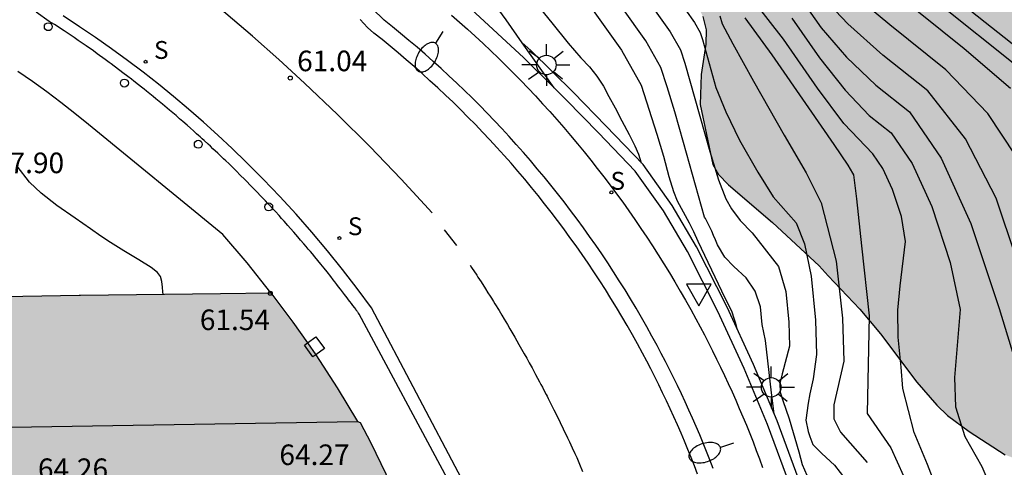
# Model space of a CAD drawing. Units: millimetres. Extents: x 585893 to 586244, y 4796040 to 4796291.
# Drawn here: x 586173 to 586209, y 4796154 to 4796170 of the extents above; entities that cross this region are included whole.
import ezdxf

# ---------------------------------------------------------------- set-up
doc = ezdxf.new("R2010")
doc.units = ezdxf.units.MM
for name, color, linetype in [('020104', 34, 'Continuous'), ('020204', 9, 'Continuous'), ('020308', 9, 'Continuous'), ('060106', 9, 'BARANDILLA'), ('060108', 9, 'Continuous'), ('060113', 4, 'Continuous'), ('060124', 9, 'Continuous'), ('060130', 9, 'Continuous'), ('070105', 6, 'Continuous'), ('070117', 9, 'Continuous'), ('100106', 63, 'Continuous'), ('210204', 9, 'Continuous'), ('210304', 9, 'Continuous'), ('250202', 9, 'Continuous'), ('250206', 9, 'Continuous'), ('260101', 9, 'Continuous'), ('260202', 9, 'Continuous'), ('260205', 9, 'Continuous'), ('990501', 21, 'Continuous'), ('990504', 63, 'Continuous')]:
    doc.layers.add(name, color=color, linetype=linetype)
doc.layers.add('020105', color=24, linetype='Continuous', lineweight=30)
doc.layers.add('080111', color=7, linetype='Continuous', lineweight=30)
doc.styles.add('ARIAL', font='ARIAL.TTF', dxfattribs={"height": 1})
doc.styles.add('ROMANS', font='romans__.ttf', dxfattribs={"height": 1})
doc.linetypes.add('BARANDILLA', pattern='A,1,[201,DONOSTI.shx,S=0.1,R=0,X=0,Y=0],1', length=2)

# ---------------------------------------------------------------- blocks, each defined once
blk = doc.blocks.new('HUEPIV')
blk.add_circle((0, 0), 0.145)
blk = doc.blocks.new('SETRA')
at = {"linetype": 'Continuous'}
blk.add_lwpolyline([(0.451, 0.26), (-0.45, 0.26), (-0.001, -0.52)], close=True, dxfattribs=at)
blk = doc.blocks.new('COTAPU')
blk.add_circle((0, 0), 0.075)
blk = doc.blocks.new('FAREDI')
blk.add_line((0, 0), (0.5, 0))
blk.add_lwpolyline([(0.5, 0, 0.159986), (0.538, -0.117, 0.106322), (0.675, -0.238, 0.071006), (0.858, -0.309, 0.057309), (1.099, -0.337, 0.057309), (1.339, -0.309, 0.071006), (1.522, -0.238, 0.106322), (1.659, -0.117, 0.159986), (1.697, 0, 0.159986), (1.659, 0.117, 0.106322), (1.522, 0.238, 0.071006), (1.339, 0.309, 0.057309), (1.099, 0.337, 0.057309), (0.858, 0.309, 0.071006), (0.675, 0.238, 0.106322), (0.538, 0.117, 0.159986)], format="xyb", close=True)
blk = doc.blocks.new('FAROLA')
for p, q in [((0, 0.355), (0, 0.755)), ((-0.63, 0.51), (-0.255, 0.245)), ((0.605, 0.49), (0.276, 0.223)), ((-0.355, 0), (-0.895, 0)), ((0.355, 0), (0.855, 0)), ((-0.65, -0.52), (-0.255, -0.24)), ((0, -0.355), (0, -0.755)), ((0.585, -0.52), (0.256, -0.246))]:
    blk.add_line(p, q)
blk.add_circle((0, 0), 0.355)
blk = doc.blocks.new('SANEA')
blk.add_circle((0, 0), 0.055)

msp = doc.modelspace()

# ---------------------------------------------------------------- hatches: boundary and pattern name
at = {"layer": '990501'}
msp.add_hatch(color=256, dxfattribs=at).paths.add_polyline_path([(586189.326, 4796133.59), (586189.607, 4796136.389), (586189.616, 4796137.326), (586189.603, 4796138.264), (586189.567, 4796139.201), (586189.51, 4796140.136), (586189.431, 4796141.071), (586189.331, 4796142.003), (586189.084, 4796143.76), (586188.781, 4796145.407), (586188.602, 4796146.225), (586188.19, 4796147.848), (586187.958, 4796148.652), (586187.707, 4796149.451), (586187.155, 4796151.029), (586186.852, 4796151.809), (586186.196, 4796153.346), (586185.473, 4796154.854), (586185.087, 4796155.595), (586184.984, 4796155.623), (586184.242, 4796156.859), (586183.458, 4796158.063), (586182.636, 4796159.24), (586181.829, 4796160.319), (586174.849, 4796160.225), (586164.605, 4796160.05), (586151.714, 4796159.895), (586151.813, 4796155.129), (586151.846, 4796153.114), (586151.861, 4796151.088), (586152.245, 4796122.437), (586164.168, 4796122.558), (586169.958, 4796122.62), (586175.828, 4796122.706), (586186.232, 4796122.922), (586186.766, 4796124.166), (586187.096, 4796125.001), (586187.406, 4796125.844), (586187.698, 4796126.693), (586188.217, 4796128.388), (586188.661, 4796130.103), (586188.854, 4796130.968), (586189.028, 4796131.837)])
at = {"layer": '990504'}
msp.add_hatch(color=256, dxfattribs=at).paths.add_polyline_path([(586161.168, 4796188.949), (586161.831, 4796188.144), (586162.225, 4796187.741), (586162.618, 4796187.399), (586163.074, 4796187.118), (586164.174, 4796186.92), (586169.219, 4796186.213), (586171.449, 4796185.726), (586171.997, 4796185.504), (586173.061, 4796184.878), (586174.305, 4796183.913), (586175.724, 4796182.395), (586176.807, 4796180.88), (586177.2, 4796180.416), (586178.431, 4796178.471), (586178.763, 4796178.068), (586179.217, 4796177.664), (586180.676, 4796176.788), (586181.773, 4796176.315), (586182.229, 4796176.064), (586183.201, 4796175.439), (586186.565, 4796172.64), (586187.415, 4796171.986), (586188.262, 4796171.179), (586188.779, 4796170.897), (586189.849, 4796170.7), (586190.43, 4796170.662), (586191.043, 4796170.716), (586193.259, 4796171.514), (586194.333, 4796171.685), (586195.466, 4796171.67), (586195.986, 4796171.601), (586196.474, 4796171.442), (586196.869, 4796171.192), (586197.324, 4796170.85), (586197.563, 4796170.387), (586197.679, 4796169.897), (586197.673, 4796169.376), (586197.506, 4796168.275), (586197.46, 4796167.173), (586197.923, 4796164.993), (586198.132, 4796164.623), (586198.495, 4796164.251), (586200.101, 4796162.883), (586201.796, 4796161.299), (586202.128, 4796160.928), (586203.277, 4796159.719), (586204.031, 4796158.821), (586205.357, 4796157.058), (586206.081, 4796156.222), (586206.475, 4796155.85), (586207.263, 4796155.258), (586208.57, 4796154.414), (586210.582, 4796153.654), (586212.478, 4796153.477), (586212.936, 4796153.379), (586213.79, 4796153.031), (586214.641, 4796152.531), (586214.913, 4796152.221), (586215.364, 4796151.572), (586215.727, 4796151.2), (586216.545, 4796150.546), (586217.062, 4796150.233), (586217.519, 4796150.013), (586218.404, 4796149.788), (586219.473, 4796149.59), (586219.963, 4796149.615), (586220.455, 4796149.762), (586221.752, 4796150.634), (586222.25, 4796151.27), (586223.565, 4796153.489), (586223.876, 4796153.883), (586224.589, 4796154.578), (586225.796, 4796155.574), (586226.509, 4796156.269), (586227.163, 4796157.119), (586227.291, 4796157.546), (586227.298, 4796158.097), (586227.097, 4796159.141), (586226.827, 4796159.573), (586226.372, 4796159.885), (586225.946, 4796160.105), (586225.49, 4796160.325), (586223.904, 4796160.835), (586223.417, 4796161.086), (586222.992, 4796161.398), (586222.629, 4796161.739), (586221.905, 4796162.667), (586221.637, 4796163.222), (586221.399, 4796163.776), (586221.252, 4796164.268), (586221.167, 4796164.851), (586221.272, 4796165.861), (586221.432, 4796166.379), (586221.712, 4796166.743), (586222.053, 4796167.045), (586222.485, 4796167.346), (586223.009, 4796167.615), (586223.869, 4796167.819), (586224.422, 4796167.904), (586224.943, 4796167.928), (586226.014, 4796167.853), (586226.533, 4796167.754), (586226.991, 4796167.595), (586227.965, 4796167.154), (586228.513, 4796166.872), (586229.789, 4796166.029), (586230.733, 4796165.619), (586231.159, 4796165.521), (586232.26, 4796165.385), (586232.781, 4796165.378), (586233.303, 4796165.464), (586234.871, 4796165.964), (586235.395, 4796166.203), (586235.858, 4796166.503), (586236.725, 4796167.258), (586238.461, 4796168.951), (586239.761, 4796170.007), (586240.286, 4796170.337), (586240.902, 4796170.574), (586242.469, 4796170.983), (586243.115, 4796171.188), (586244.086, 4796171.73), (586244.086, 4796177.668), (586243.482, 4796178.443), (586243.119, 4796178.815), (586241.787, 4796179.934), (586240.783, 4796180.529), (586240.204, 4796180.689), (586239.625, 4796180.942), (586238.464, 4796181.171), (586237.913, 4796181.178), (586237.391, 4796181.092), (586236.928, 4796180.853), (586236.526, 4796180.521), (586236.123, 4796180.098), (586235.002, 4796178.672), (586234.69, 4796178.186), (586234.378, 4796177.792), (586232.816, 4796175.332), (586232.444, 4796174.969), (586231.95, 4796174.669), (586230.847, 4796174.622), (586230.327, 4796174.69), (586229.381, 4796174.946), (586225.935, 4796176.123), (586225.415, 4796176.222), (586224.833, 4796176.229), (586224.312, 4796176.174), (586223.82, 4796176.028), (586223.358, 4796175.819), (586222.461, 4796175.095), (586220.435, 4796172.364), (586220.032, 4796171.971), (586219.508, 4796171.702), (586219.017, 4796171.586), (586218.465, 4796171.593), (586218.041, 4796171.935), (586217.679, 4796172.369), (586217.233, 4796173.446), (586217.118, 4796174.03), (586217.224, 4796175.161), (586217.804, 4796177.421), (586217.904, 4796178.032), (586217.941, 4796178.552), (586217.917, 4796179.073), (586217.74, 4796179.596), (586216.9, 4796180.985), (586215.875, 4796182.284), (586215.604, 4796182.686), (586215.242, 4796183.088), (586214.942, 4796183.613), (586214.435, 4796184.661), (586214.288, 4796185.153), (586213.841, 4796186.138), (586213.24, 4796187.095), (586212.815, 4796187.376), (586212.266, 4796187.475), (586211.745, 4796187.482), (586210.82, 4796186.973), (586209.954, 4796186.279), (586209.148, 4796185.524), (586208.22, 4796184.801), (586207.757, 4796184.5), (586206.803, 4796184.145), (586205.698, 4796183.944), (586203.982, 4796183.935), (586203.371, 4796184.035), (586202.76, 4796184.196), (586201.144, 4796184.706), (586198.679, 4796185.993), (586196.824, 4796187.027), (586194.935, 4796187.786), (586194.448, 4796188.037), (586194.084, 4796188.379), (586193.845, 4796188.811), (586193.729, 4796189.302), (586193.735, 4796189.792), (586193.833, 4796190.312), (586194.47, 4796192.233), (586194.783, 4796192.719), (586195.985, 4796193.378), (586196.967, 4796193.519), (586199.112, 4796193.583), (586199.51, 4796193.609), (586199.971, 4796193.695), (586201.325, 4796194.199), (586201.757, 4796194.469), (586202.219, 4796194.677), (586202.711, 4796194.855), (586203.694, 4796195.057), (586204.215, 4796195.05), (586205.132, 4796194.947), (586206.811, 4796194.527), (586207.392, 4796194.428), (586208.306, 4796194.018), (586209.311, 4796193.608), (586209.949, 4796193.201), (586210.799, 4796192.609), (586212.921, 4796190.867), (586213.408, 4796190.615), (586213.958, 4796190.486), (586214.539, 4796190.417), (586215.641, 4796190.434), (586217.027, 4796191.059), (586218.204, 4796192.116), (586218.577, 4796192.509), (586218.827, 4796192.966), (586218.994, 4796194.035), (586219.001, 4796194.617), (586218.71, 4796195.724), (586218.442, 4796196.278), (586217.78, 4796197.236), (586217.085, 4796198.011), (586215.72, 4796199.069), (586215.295, 4796199.35), (586213.864, 4796200.042), (586212.8, 4796200.637), (586211.829, 4796201.385), (586210.289, 4796203.119), (586209.718, 4796203.984), (586209.386, 4796204.387), (586209.054, 4796204.758), (586207.874, 4796205.906), (586207.025, 4796206.56), (586205.993, 4796207.278), (586202.371, 4796209.131), (586201.853, 4796209.321), (586199.937, 4796210.356), (586199.451, 4796210.73), (586198.478, 4796211.263), (586197.443, 4796211.735), (586196.863, 4796211.926), (586195.122, 4796212.193), (586192.913, 4796211.945), (586192.299, 4796211.831), (586191.104, 4796211.785), (586189.391, 4796211.929), (586188.199, 4796212.098), (586187.619, 4796212.258), (586185.424, 4796213.113), (586183.75, 4796213.961), (586183.202, 4796214.183), (586181.164, 4796215.28), (586178.184, 4796217.002), (586176.693, 4796217.787), (586174.499, 4796218.642), (586172.849, 4796218.969), (586170.714, 4796219.67), (586170.197, 4796219.952), (586169.377, 4796220.514), (586168.892, 4796220.918), (586168.012, 4796221.541), (586167.556, 4796221.762), (586165.999, 4796222.149), (586165.509, 4796222.186), (586164.467, 4796222.076), (586163.36, 4796221.784), (586162.898, 4796221.514), (586161.94, 4796220.853), (586160.357, 4796219.249), (586159.864, 4796218.949), (586159.341, 4796218.833), (586158.759, 4796218.81), (586158.209, 4796218.878), (586157.69, 4796219.038), (586157.234, 4796219.289), (586156.083, 4796220.314), (586154.937, 4796221.707), (586153.942, 4796223.006), (586153.613, 4796223.592), (586152.989, 4796225.131), (586152.75, 4796225.594), (586152.188, 4796227.132), (586151.679, 4796228.057), (586150.073, 4796229.425), (586148.801, 4796230.605), (586147.653, 4796231.875), (586147.293, 4796232.401), (586147.053, 4796232.863), (586146.876, 4796233.355), (586146.7, 4796233.97), (586146.352, 4796235.506), (586146.029, 4796236.643), (586145.613, 4796237.629), (586145.189, 4796238.001), (586144.703, 4796238.253), (586144.154, 4796238.443), (586142.991, 4796238.55), (586142.318, 4796238.589), (586141.767, 4796238.565), (586141.245, 4796238.48), (586140.693, 4796238.456), (586140.14, 4796238.341), (586139.556, 4796238.165), (586138.571, 4796237.718), (586137.615, 4796237.209), (586137.182, 4796236.908), (586136.993, 4796236.451), (586136.894, 4796235.932), (586136.857, 4796235.412), (586136.88, 4796234.829), (586137.113, 4796233.846), (586137.552, 4796232.279), (586138.233, 4796230.371), (586138.826, 4796228.955), (586140.951, 4796225.008), (586141.312, 4796224.482), (586142.09, 4796223.033), (586143.615, 4796220.104), (586144.152, 4796218.995), (586144.538, 4796218.01), (586146.534, 4796215.994), (586147.506, 4796215.369), (586148.054, 4796215.086), (586151.193, 4796213.883), (586151.742, 4796213.723), (586153.874, 4796212.777), (586158.143, 4796211.283), (586159.541, 4796210.469), (586160.027, 4796210.157), (586160.421, 4796209.846), (586161.663, 4796208.697), (586161.965, 4796208.387), (586162.296, 4796207.954), (586162.72, 4796207.581), (586162.962, 4796207.302), (586163.719, 4796206.588), (586164.083, 4796206.308), (586165.808, 4796204.693), (586166.626, 4796203.979), (586167.142, 4796203.605), (586167.929, 4796202.86), (586168.59, 4796201.841), (586169.037, 4796200.916), (586169.401, 4796200.575), (586169.918, 4796200.323), (586170.925, 4796200.004), (586171.536, 4796199.874), (586174.313, 4796199.134), (586175.318, 4796198.631), (586175.804, 4796198.319), (586176.228, 4796197.946), (586177.191, 4796196.617), (586177.521, 4796196.031), (586177.758, 4796195.446), (586177.96, 4796194.433), (586178.015, 4796193.911), (586177.947, 4796193.422), (586177.597, 4796192.385), (586177.256, 4796192.083), (586176.794, 4796191.875), (586176.303, 4796191.789), (586175.231, 4796191.803), (586174.59, 4796191.903), (586173.948, 4796192.064), (586173.4, 4796192.285), (586172.393, 4796192.604), (586170.747, 4796193.237), (586168.276, 4796193.973), (586167.819, 4796194.193), (586166.082, 4796194.858), (586165.534, 4796195.11), (586164.954, 4796195.302), (586163.273, 4796195.538), (586162.752, 4796195.545), (586162.202, 4796195.613), (586161.129, 4796195.565), (586160.054, 4796195.303), (586159.562, 4796195.156), (586159.098, 4796194.825), (586158.908, 4796194.338), (586158.932, 4796193.786), (586160.358, 4796190.307)])

# ---------------------------------------------------------------- linework, layer by layer
at = {"layer": '020104', "flags": 128}
for points, elevation in [([(586172.157, 4796191.141), (586173.101, 4796190.802), (586176.698, 4796189.37), (586177.53, 4796189.043), (586178.68, 4796188.596), (586184.4, 4796186.318), (586185.545, 4796185.784), (586186.446, 4796185.287), (586187.102, 4796184.829), (586191.533, 4796181.493), (586192.998, 4796180.408), (586194.04, 4796179.676), (586202.134, 4796174.556), (586202.421, 4796174.376), (586202.684, 4796174.216), (586202.927, 4796174.076), (586210.265, 4796168.255)], 69.5), ([(586210.12, 4796167.674), (586205.009, 4796171.766), (586203.318, 4796173.113), (586202.424, 4796173.815), (586202.328, 4796173.87), (586202.11, 4796174.005), (586201.988, 4796174.085), (586201.14, 4796174.624), (586199.567, 4796175.624), (586197.268, 4796177.084), (586195.654, 4796178.107), (586194.724, 4796178.694), (586194.479, 4796178.844), (586189.828, 4796182.352), (586188.104, 4796183.65), (586186.859, 4796184.566), (586186.094, 4796185.1), (586185.158, 4796185.632), (586184.051, 4796186.162), (586182.772, 4796186.689), (586181.47, 4796187.214), (586180.142, 4796187.737), (586173.179, 4796190.481), (586172.28, 4796190.785)], 69), ([(586208.764, 4796167.76), (586207.079, 4796169.204), (586202.946, 4796172.532)], 68.5), ([(586208.957, 4796165.303), (586207.945, 4796166.846), (586206.414, 4796168.438), (586204.366, 4796170.078), (586202.896, 4796171.322)], 68), ([(586206.394, 4796152.363), (586205.74, 4796154.057), (586205.262, 4796155.225), (586204.844, 4796156.83), (586204.789, 4796157.605), (586204.674, 4796158.7), (586204.659, 4796159.688), (586204.745, 4796160.569), (586204.946, 4796162.186), (586204.791, 4796163.099), (586204.466, 4796164.081), (586204.12, 4796164.84), (586203.754, 4796165.374), (586202.697, 4796166.483), (586201.743, 4796167.776), (586200.504, 4796169.56), (586199.473, 4796170.88)], 66), ([(586201.099, 4796171.088), (586201.874, 4796169.972), (586202.797, 4796168.903), (586203.867, 4796167.88), (586205.084, 4796166.905), (586206.237, 4796165.223), (586207.326, 4796162.835), (586208.351, 4796159.739), (586209.014, 4796157.595)], 67), ([(586193.453, 4796170.776), (586194.596, 4796169.155), (586195.318, 4796167.883), (586195.89, 4796166.098), (586196.125, 4796165.297), (586196.33, 4796164.557), (586196.496, 4796164.012), (586196.623, 4796163.663), (586197.069, 4796162.861), (586197.217, 4796162.555), (586197.38, 4796162.191), (586198.247, 4796160.386), (586198.616, 4796159.626), (586198.688, 4796159.394), (586198.738, 4796159.249), (586198.8, 4796159.019)], 63), ([(586200.155, 4796155.911), (586200.06, 4796156.666), (586199.848, 4796158.583), (586199.727, 4796159.162), (586199.659, 4796159.805), (586199.464, 4796160.372), (586199.141, 4796160.862), (586198.691, 4796161.277), (586198.365, 4796161.616), (586198.09, 4796162.069), (586198.019, 4796162.245), (586197.952, 4796162.407), (586197.89, 4796162.556), (586197.832, 4796162.684), (586197.692, 4796162.954), (586197.655, 4796163.019), (586197.624, 4796163.073), (586196.858, 4796165.788), (586196.537, 4796166.909), (586196.262, 4796167.82), (586196.032, 4796168.523), (586195.482, 4796169.492), (586194.611, 4796170.726)], 63.5), ([(586195.77, 4796170.677), (586196.368, 4796169.829), (586196.745, 4796169.163), (586196.903, 4796168.681), (586197.814, 4796165.469), (586198.134, 4796164.437), (586198.397, 4796163.737), (586198.604, 4796163.369), (586198.926, 4796162.955), (586199.362, 4796162.495), (586200.318, 4796161.278), (586200.58, 4796160.361), (586200.698, 4796159.24), (586200.716, 4796158.366), (586200.452, 4796157.363), (586200.366, 4796157.013), (586200.375, 4796156.692), (586200.48, 4796156.397), (586200.7, 4796155.729), (586201.055, 4796154.518), (586201.181, 4796154.055), (586201.35, 4796153.669)], 64), ([(586196.928, 4796170.627), (586197.253, 4796170.166), (586197.459, 4796169.804), (586197.544, 4796169.541), (586198.039, 4796167.795), (586198.395, 4796166.91), (586198.903, 4796165.882), (586199.561, 4796164.712), (586200.124, 4796163.818), (586200.962, 4796162.86), (586201.266, 4796162.098), (586201.502, 4796160.918), (586201.67, 4796159.317), (586201.696, 4796158.07), (586201.578, 4796157.177), (586201.458, 4796156.64), (586201.397, 4796156.296), (586201.316, 4796155.669), (586201.397, 4796155.264), (586201.458, 4796155.082), (586201.572, 4796154.794), (586201.897, 4796154.455), (586202.362, 4796154.031), (586202.766, 4796153.504)], 64.5), ([(586199.091, 4796170.33), (586200.074, 4796168.986), (586201.413, 4796167.059), (586202.337, 4796165.718), (586202.847, 4796164.962), (586203.01, 4796164.676), (586203.05, 4796164.612), (586203.161, 4796163.739), (586203.344, 4796162.03), (586203.613, 4796159.471), (586203.551, 4796155.913), (586204.408, 4796154.668), (586204.871, 4796153.644)], 65.5), ([(586200.801, 4796170.324), (586201.808, 4796168.874), (586202.747, 4796167.693), (586203.617, 4796166.781), (586204.419, 4796166.139), (586205.179, 4796165.031), (586205.896, 4796163.458), (586206.571, 4796161.419), (586206.935, 4796159.702), (586206.73, 4796157.234), (586206.767, 4796156.158), (586207.099, 4796155.077), (586207.725, 4796153.992), (586208.166, 4796152.942)], 66.5), ([(586177.909, 4796160.266), (586177.894, 4796160.352), (586177.883, 4796160.516), (586177.865, 4796160.724), (586177.817, 4796160.912), (586177.707, 4796161.059), (586177.471, 4796161.236), (586177.029, 4796161.514), (586176.473, 4796161.849), (586175.987, 4796162.148), (586175.642, 4796162.38), (586175.269, 4796162.644), (586174.708, 4796163.033), (586174.043, 4796163.5), (586173.465, 4796163.943), (586173.049, 4796164.348), (586172.598, 4796164.93)], 58)]:
    msp.add_lwpolyline(points, dxfattribs=dict(at, elevation=elevation))
at = {"layer": '020105', "flags": 128}
for points, elevation in [([(586187.992, 4796174.845), (586188.113, 4796174.714), (586188.699, 4796174.115), (586189.231, 4796173.551), (586189.709, 4796173.023), (586190.132, 4796172.531), (586192.059, 4796170.153), (586192.664, 4796169.415), (586193.122, 4796168.882), (586193.433, 4796168.554), (586193.707, 4796168.209), (586193.944, 4796167.848), (586194.143, 4796167.471), (586194.365, 4796167.05), (586194.611, 4796166.586), (586194.881, 4796166.08), (586195.083, 4796165.674), (586195.218, 4796165.368), (586195.318, 4796165.056)], 62.5), ([(586210.43, 4796157.245), (586208.244, 4796163.758), (586207.125, 4796165.931), (586205.749, 4796167.671), (586204.116, 4796168.979), (586202.847, 4796170.112), (586201.94, 4796171.07)], 67.5), ([(586198.186, 4796170.401), (586198.266, 4796170.119), (586198.658, 4796169.383), (586199.408, 4796168.028), (586200.518, 4796166.055), (586201.323, 4796164.681), (586201.872, 4796163.595), (586202.423, 4796161.474), (586202.642, 4796159.394), (586202.7, 4796157.827), (586202.338, 4796156.233), (586202.331, 4796155.72), (586202.578, 4796155.235), (586203.544, 4796154.127)], 65)]:
    msp.add_lwpolyline(points, dxfattribs=dict(at, elevation=elevation))
at = {"layer": '060106'}
msp.add_polyline3d([(586180.079, 4796162.442, 61.364), (586175.195, 4796166.449, 60.529), (586174.694, 4796166.853, 60.459), (586174.185, 4796167.247, 60.388), (586173.669, 4796167.633, 60.318), (586173.147, 4796168.009, 60.247), (586172.617, 4796168.376, 60.177)], dxfattribs=at)
at = {"layer": '060108'}
for points in [[(586188.27, 4796153.537, 62.022), (586185.048, 4796159.54, 61.453), (586185.026, 4796159.57, 61.827), (586185.017, 4796159.583, 61.827), (586185, 4796159.606, 61.827), (586184.989, 4796159.621, 61.827), (586184.972, 4796159.645, 61.827), (586184.955, 4796159.668, 61.827), (586184.943, 4796159.683, 61.827), (586184.935, 4796159.695, 61.827), (586184.921, 4796159.714, 61.827), (586184.885, 4796159.762, 61.827), (586184.818, 4796159.854, 61.827), (586184.767, 4796159.923, 61.827), (586184.713, 4796159.994, 61.827), (586184.662, 4796160.063, 61.827), (586184.609, 4796160.133, 61.827), (586184.518, 4796160.253, 61.827), (586184.443, 4796160.352, 61.827), (586184.371, 4796160.446, 61.827), (586184.301, 4796160.538, 61.827), (586184.234, 4796160.624, 61.827), (586184.165, 4796160.713, 61.827), (586184.102, 4796160.793, 61.827), (586184.014, 4796160.905, 61.827), (586183.877, 4796161.078, 61.827), (586183.768, 4796161.213, 61.827), (586183.649, 4796161.36, 61.827), (586183.545, 4796161.488, 61.827), (586183.428, 4796161.631, 61.827), (586183.343, 4796161.732, 61.827), (586183.273, 4796161.817, 61.827), (586183.194, 4796161.911, 61.827), (586183.12, 4796161.998, 61.827), (586183.036, 4796162.097, 61.827), (586182.915, 4796162.239, 61.827), (586182.812, 4796162.359, 61.827), (586182.671, 4796162.521, 61.827), (586182.547, 4796162.662, 61.827), (586182.449, 4796162.773, 61.827), (586182.317, 4796162.921, 61.827), (586182.223, 4796163.025, 61.827), (586182.131, 4796163.126, 61.827), (586181.996, 4796163.274, 61.827), (586181.919, 4796163.358, 61.827), (586181.85, 4796163.432, 61.827), (586181.779, 4796163.509, 61.827), (586181.718, 4796163.575, 61.827), (586181.636, 4796163.662, 61.827), (586181.547, 4796163.756, 61.827), (586181.443, 4796163.866, 61.827), (586181.349, 4796163.964, 61.827), (586181.274, 4796164.042, 61.827), (586181.206, 4796164.112, 61.827), (586181.139, 4796164.181, 61.827), (586181.068, 4796164.254, 61.827), (586180.968, 4796164.356, 61.827), (586180.859, 4796164.467, 61.827), (586180.744, 4796164.582, 61.827), (586180.554, 4796164.771, 61.827), (586180.482, 4796164.841, 61.827), (586180.382, 4796164.939, 61.827), (586180.296, 4796165.023, 61.827), (586180.196, 4796165.12, 61.827), (586180.112, 4796165.201, 61.827), (586179.901, 4796165.402, 61.827), (586179.725, 4796165.567, 61.827), (586179.631, 4796165.654, 61.827), (586179.546, 4796165.734, 61.827), (586179.406, 4796165.863, 61.827), (586179.331, 4796165.931, 61.827), (586179.256, 4796165.999, 61.827), (586179.203, 4796166.047, 61.827), (586179.13, 4796166.113, 61.827), (586179.015, 4796166.216, 61.827), (586178.901, 4796166.317, 61.827), (586178.78, 4796166.424, 61.827), (586178.625, 4796166.56, 61.827), (586178.511, 4796166.659, 61.827), (586178.382, 4796166.77, 61.827), (586178.141, 4796166.975, 61.827), (586178.055, 4796167.048, 61.827), (586177.885, 4796167.19, 61.827), (586177.648, 4796167.385, 61.827), (586177.544, 4796167.47, 61.827), (586177.309, 4796167.66, 61.827), (586177.22, 4796167.732, 61.827), (586177.121, 4796167.81, 61.827), (586177.009, 4796167.898, 61.827), (586176.848, 4796168.025, 61.827), (586176.753, 4796168.098, 61.827), (586176.629, 4796168.194, 61.827), (586176.446, 4796168.334, 61.827), (586176.016, 4796168.656, 61.827), (586175.944, 4796168.709, 61.827), (586175.794, 4796168.82, 61.827), (586175.51, 4796169.025, 61.827), (586175.37, 4796169.126, 61.827), (586175.106, 4796169.311, 61.827), (586174.815, 4796169.514, 61.827), (586174.669, 4796169.613, 61.827), (586174.304, 4796169.859, 61.827), (586174.167, 4796169.95, 61.827), (586174.046, 4796170.029, 61.827), (586173.958, 4796170.087, 60.174), (586173.765, 4796170.201, 60.146), (586173.286, 4796170.538, 60.082)], [(586188.414, 4796170.43, 61.73), (586188.704, 4796170.176, 61.762), (586188.992, 4796169.92, 61.793), (586189.277, 4796169.66, 61.824), (586189.56, 4796169.398, 61.856), (586189.84, 4796169.133, 61.887), (586190.118, 4796168.865, 61.919), (586190.393, 4796168.595, 61.95), (586190.665, 4796168.322, 61.982), (586190.935, 4796168.046, 62.013), (586191.202, 4796167.768, 62.044), (586191.466, 4796167.487, 62.076), (586191.728, 4796167.203, 62.107), (586191.987, 4796166.917, 62.139), (586192.243, 4796166.629, 62.17), (586192.496, 4796166.338, 62.201), (586192.746, 4796166.045, 62.233), (586192.994, 4796165.749, 62.264), (586193.238, 4796165.451, 62.296), (586193.48, 4796165.15, 62.327), (586193.718, 4796164.847, 62.358), (586193.954, 4796164.542, 62.39), (586194.187, 4796164.234, 62.421), (586194.417, 4796163.925, 62.453), (586194.644, 4796163.613, 62.484), (586194.867, 4796163.298, 62.515), (586195.088, 4796162.982, 62.547), (586195.306, 4796162.664, 62.578), (586195.52, 4796162.343, 62.61), (586195.731, 4796162.021, 62.641), (586195.94, 4796161.696, 62.672), (586196.145, 4796161.369, 62.704), (586196.347, 4796161.041, 62.735), (586196.545, 4796160.71, 62.767), (586196.741, 4796160.378, 62.798), (586196.933, 4796160.043, 62.829), (586197.122, 4796159.707, 62.861), (586197.307, 4796159.369, 62.892), (586197.464, 4796159.078, 62.917), (586197.617, 4796158.786, 62.942), (586197.769, 4796158.493, 62.967), (586197.918, 4796158.199, 62.992), (586198.064, 4796157.903, 63.017), (586198.208, 4796157.606, 63.041), (586198.35, 4796157.308, 63.066), (586198.489, 4796157.009, 63.091), (586198.625, 4796156.708, 63.116), (586198.759, 4796156.407, 63.141), (586198.891, 4796156.104, 63.166), (586199.02, 4796155.8, 63.191), (586199.146, 4796155.496, 63.216), (586199.27, 4796155.19, 63.241), (586199.391, 4796154.883, 63.265), (586199.51, 4796154.575, 63.29), (586199.627, 4796154.266, 63.315), (586199.74, 4796153.956, 63.34)]]:
    msp.add_polyline3d(points, dxfattribs=at)
at = {"layer": '060113'}
for points in [[(586197.934, 4796153.92, 62.959), (586197.817, 4796154.226, 62.932), (586197.696, 4796154.532, 62.905), (586197.573, 4796154.836, 62.878), (586197.448, 4796155.139, 62.851), (586197.319, 4796155.442, 62.825), (586197.189, 4796155.743, 62.798), (586197.055, 4796156.043, 62.771), (586196.919, 4796156.342, 62.744), (586196.781, 4796156.639, 62.717), (586196.639, 4796156.936, 62.69), (586196.496, 4796157.231, 62.663), (586196.349, 4796157.525, 62.636), (586196.2, 4796157.817, 62.609), (586196.049, 4796158.108, 62.582), (586195.895, 4796158.399, 62.555), (586195.709, 4796158.741, 62.524), (586195.52, 4796159.081, 62.493), (586195.327, 4796159.42, 62.463), (586195.131, 4796159.756, 62.432), (586194.931, 4796160.09, 62.401), (586194.728, 4796160.423, 62.37), (586194.521, 4796160.753, 62.339), (586194.311, 4796161.081, 62.308), (586194.098, 4796161.407, 62.277), (586193.881, 4796161.73, 62.246), (586193.661, 4796162.052, 62.216), (586193.437, 4796162.371, 62.185), (586193.211, 4796162.688, 62.154), (586192.981, 4796163.002, 62.123), (586192.748, 4796163.314, 62.092), (586192.512, 4796163.624, 62.061), (586192.272, 4796163.931, 62.03), (586192.03, 4796164.236, 61.999), (586191.784, 4796164.538, 61.969), (586191.535, 4796164.838, 61.938), (586191.283, 4796165.135, 61.907), (586191.028, 4796165.429, 61.876), (586190.77, 4796165.721, 61.845), (586190.509, 4796166.01, 61.814), (586190.245, 4796166.297, 61.783), (586189.979, 4796166.581, 61.752), (586189.709, 4796166.862, 61.722), (586189.436, 4796167.14, 61.691), (586189.161, 4796167.415, 61.66), (586188.882, 4796167.688, 61.629), (586188.601, 4796167.957, 61.598), (586188.317, 4796168.224, 61.567), (586188.031, 4796168.488, 61.536), (586187.742, 4796168.749, 61.506), (586187.45, 4796169.007, 61.475), (586187.155, 4796169.262, 61.444), (586186.858, 4796169.513, 61.413), (586186.558, 4796169.762, 61.382), (586186.256, 4796170.008, 61.351), (586185.953, 4796170.248, 61.32), (586185.523, 4796170.675, 61.268)], [(586188.769, 4796153.545, 61.876), (586185.498, 4796159.768, 61.404), (586184.978, 4796160.473, 61.346), (586184.443, 4796161.167, 61.288), (586183.894, 4796161.849, 61.23), (586183.33, 4796162.52, 61.172), (586182.753, 4796163.178, 61.114), (586182.161, 4796163.824, 61.056), (586181.556, 4796164.457, 60.997), (586180.938, 4796165.078, 60.939), (586180.425, 4796165.573, 60.865), (586179.904, 4796166.059, 60.791), (586179.375, 4796166.536, 60.716), (586178.838, 4796167.004, 60.642), (586178.292, 4796167.463, 60.568), (586177.739, 4796167.912, 60.493), (586177.178, 4796168.352, 60.419), (586176.61, 4796168.782, 60.345), (586176.034, 4796169.202, 60.27), (586175.452, 4796169.612, 60.196), (586174.862, 4796170.012, 60.122), (586174.265, 4796170.402, 60.047)], [(586197.373, 4796153.707, 62.959), (586197.257, 4796154.009, 62.932), (586197.139, 4796154.309, 62.905), (586197.018, 4796154.609, 62.878), (586196.894, 4796154.908, 62.851), (586196.768, 4796155.205, 62.825), (586196.639, 4796155.501, 62.798), (586196.508, 4796155.797, 62.771), (586196.374, 4796156.091, 62.744), (586196.238, 4796156.383, 62.717), (586196.099, 4796156.675, 62.69), (586195.957, 4796156.966, 62.663), (586195.813, 4796157.255, 62.636), (586195.667, 4796157.543, 62.609), (586195.518, 4796157.83, 62.582), (586195.366, 4796158.115, 62.555), (586195.183, 4796158.452, 62.524), (586194.997, 4796158.787, 62.493), (586194.807, 4796159.12, 62.463), (586194.614, 4796159.451, 62.432), (586194.417, 4796159.78, 62.401), (586194.217, 4796160.107, 62.37), (586194.014, 4796160.432, 62.339), (586193.807, 4796160.755, 62.308), (586193.597, 4796161.075, 62.277), (586193.384, 4796161.394, 62.246), (586193.167, 4796161.71, 62.216), (586192.948, 4796162.024, 62.185), (586192.725, 4796162.336, 62.154), (586192.498, 4796162.646, 62.123), (586192.269, 4796162.953, 62.092), (586192.037, 4796163.258, 62.061), (586191.801, 4796163.56, 62.03), (586191.562, 4796163.86, 61.999), (586191.32, 4796164.157, 61.969), (586191.075, 4796164.452, 61.938), (586190.827, 4796164.745, 61.907), (586190.577, 4796165.034, 61.876), (586190.323, 4796165.322, 61.845), (586190.066, 4796165.606, 61.814), (586189.806, 4796165.888, 61.783), (586189.544, 4796166.167, 61.752), (586189.278, 4796166.444, 61.722), (586189.01, 4796166.718, 61.691), (586188.739, 4796166.989, 61.66), (586188.465, 4796167.257, 61.629), (586188.188, 4796167.522, 61.598), (586187.909, 4796167.785, 61.567), (586187.627, 4796168.044, 61.536), (586187.342, 4796168.301, 61.506), (586187.055, 4796168.555, 61.475), (586186.765, 4796168.806, 61.444), (586186.472, 4796169.054, 61.413), (586186.177, 4796169.298, 61.382), (586185.88, 4796169.54, 61.351), (586185.58, 4796169.779, 61.32), (586185.346, 4796169.976, 61.301), (586185.079, 4796170.271, 61.268)]]:
    msp.add_polyline3d(points, dxfattribs=at)
at = {"layer": '060124'}
msp.add_polyline3d([(586159.743, 4796155.219, 64.203), (586184.982, 4796155.626, 64.231)], dxfattribs=at)
at = {"layer": '060130'}
for points in [[(586180.965, 4796161.402, 61.421), (586180.079, 4796162.442, 61.364)], [(586181.829, 4796160.319, 61.478), (586180.965, 4796161.402, 61.421)]]:
    msp.add_polyline3d(points, dxfattribs=at)
at = {"layer": '070105'}
for points in [[(586190.989, 4796169.429, 62.088), (586190.404, 4796170.26, 62.174), (586188.636, 4796172.681, 62.26), (586186.187, 4796175.431, 62.324), (586182.737, 4796178.579, 62.26), (586180.087, 4796180.711, 62.24), (586177.521, 4796182.628, 62.296), (586174.591, 4796184.506, 62.553), (586172.762, 4796185.536, 62.951), (586170.376, 4796186.487, 63.351), (586166.814, 4796187.559, 63.718), (586163.823, 4796188.068, 64.009), (586161.024, 4796188.532, 64.291), (586158.458, 4796188.821, 64.415), (586154.349, 4796188.98, 64.48), (586149.574, 4796188.933, 64.415), (586147.13, 4796188.729, 64.251), (586144.533, 4796188.226, 63.745), (586143.029, 4796187.796, 62.296), (586141.137, 4796187.07, 61.022), (586138.834, 4796186.115, 60.345), (586136.426, 4796185.331, 59.83), (586134, 4796184.827, 59.579), (586132.242, 4796184.656, 59.5)], [(586192.152, 4796167.779, 61.915), (586191.039, 4796168.878, 61.761), (586187.365, 4796172.291, 61.351), (586185.503, 4796173.896, 61.193), (586182.804, 4796176.114, 60.914), (586180.931, 4796177.839, 60.692), (586177.093, 4796180.639, 60.118), (586174.173, 4796182.57, 60.103), (586171.632, 4796183.882, 59.75)], [(586202.681, 4796133.855, 64.745), (586203.01, 4796136.141, 64.606), (586203.231, 4796138.165, 64.459), (586203.377, 4796140.155, 64.326), (586203.345, 4796141.471, 64.232), (586203.265, 4796142.847, 64.116), (586203.116, 4796144.515, 64.002), (586202.884, 4796146.406, 63.834), (586202.677, 4796147.512, 63.718), (586202.135, 4796149.902, 63.524), (586201.204, 4796153.111, 63.305), (586200.263, 4796155.652, 63.106), (586199.403, 4796157.703, 62.934), (586198.446, 4796159.791, 62.726), (586197.331, 4796161.994, 62.567), (586196.443, 4796163.501, 62.456), (586195.387, 4796164.985, 62.338), (586194.033, 4796166.398, 62.112), (586192.85, 4796167.611, 61.975), (586191.295, 4796169.145, 61.761), (586190.989, 4796169.429, 61.727)], [(586192.152, 4796167.779, 61.915), (586190.989, 4796169.429, 62.088)], [(586202.313, 4796133.891, 64.746), (586202.643, 4796136.187, 64.606), (586202.862, 4796138.199, 64.459), (586203.007, 4796140.164, 64.326), (586202.975, 4796141.456, 64.232), (586202.896, 4796142.82, 64.116), (586202.748, 4796144.476, 64.002), (586202.518, 4796146.349, 63.834), (586202.315, 4796147.437, 63.718), (586201.777, 4796149.809, 63.524), (586200.852, 4796152.995, 63.305), (586199.919, 4796155.516, 63.106), (586199.064, 4796157.554, 62.934), (586198.113, 4796159.63, 62.726), (586197.006, 4796161.816, 62.567), (586196.132, 4796163.299, 62.456), (586195.101, 4796164.748, 62.338), (586193.767, 4796166.141, 62.112), (586192.588, 4796167.35, 61.975), (586192.152, 4796167.779, 61.915)]]:
    msp.add_polyline3d(points, dxfattribs=at)
at = {"layer": '070117'}
for points in [[(586183.161, 4796158.489, 62.66), (586183.468, 4796158.714, 62.674), (586183.782, 4796158.286, 62.682)], [(586183.465, 4796158.054, 62.668), (586183.366, 4796157.981, 62.663), (586183.052, 4796158.409, 62.655), (586183.161, 4796158.489, 62.66)], [(586183.782, 4796158.286, 62.682), (586183.465, 4796158.054, 62.668)]]:
    msp.add_polyline3d(points, dxfattribs=at)
at = {"layer": '080111'}
for points in [[(586151.846, 4796153.114, 56.314), (586151.813, 4796155.129, 56.387), (586151.714, 4796159.895, 56.955), (586164.605, 4796160.05, 57.408), (586174.849, 4796160.225, 57.718), (586174.895, 4796160.226, 57.722)], [(586174.895, 4796160.226, 57.722), (586180.002, 4796160.294, 58.175)], [(586180.002, 4796160.294, 58.175), (586181.829, 4796160.319, 58.337)], [(586181.829, 4796160.319, 58.337), (586182.636, 4796159.24, 61.534), (586183.161, 4796158.489, 61.533)], [(586183.161, 4796158.489, 61.533), (586183.465, 4796158.054, 61.532)], [(586183.465, 4796158.054, 61.532), (586184.242, 4796156.859, 61.53), (586184.982, 4796155.626, 61.528)], [(586184.982, 4796155.626, 61.528), (586184.984, 4796155.623, 61.528), (586185.087, 4796155.595, 61.563), (586185.473, 4796154.854, 61.675), (586186.196, 4796153.346, 61.898), (586186.852, 4796151.809, 62.122), (586187.155, 4796151.029, 62.234), (586187.52, 4796149.986, 62.382)]]:
    msp.add_polyline3d(points, dxfattribs=at)
at = {"layer": '100106', "elevation": 84.088, "flags": 128}
msp.add_lwpolyline([(586197.563, 4796170.387), (586197.679, 4796169.897), (586197.673, 4796169.376), (586197.506, 4796168.275), (586197.46, 4796167.173), (586197.923, 4796164.993), (586198.132, 4796164.623), (586198.495, 4796164.251), (586200.101, 4796162.883), (586201.796, 4796161.299), (586202.128, 4796160.928), (586203.277, 4796159.719), (586204.031, 4796158.821), (586205.357, 4796157.058), (586206.081, 4796156.222), (586206.475, 4796155.85), (586207.263, 4796155.258), (586208.57, 4796154.414)], dxfattribs=at)
at = {"layer": '260101'}
for points in [[(586187.702, 4796163.228, 61.637), (586186.581, 4796164.45, 61.502), (586185.433, 4796165.646, 61.366), (586184.259, 4796166.816, 61.23), (586183.058, 4796167.959, 61.094), (586182.118, 4796168.819, 60.981), (586181.164, 4796169.662, 60.868), (586180.195, 4796170.489, 60.755), (586179.212, 4796171.299, 60.642), (586178.215, 4796172.092, 60.529), (586177.204, 4796172.867, 60.415), (586176.18, 4796173.625, 60.302), (586175.965, 4796173.734, 60.276), (586175.502, 4796174.071, 60.221), (586175.033, 4796174.4, 60.166), (586174.56, 4796174.723, 60.111), (586174.081, 4796175.038, 60.056), (586173.598, 4796175.345, 60.001), (586173.109, 4796175.645, 59.946), (586172.617, 4796175.937, 59.89)], [(586188.601, 4796162.041, 61.737), (586188.154, 4796162.614, 61.688)], [(586189.084, 4796161.327, 61.805), (586189.142, 4796161.239, 61.737), (586189.328, 4796160.955, 61.737), (586189.372, 4796160.887, 61.737), (586189.487, 4796160.71, 61.737), (586189.65, 4796160.455, 61.737), (586189.739, 4796160.313, 61.737), (586189.812, 4796160.197, 61.737), (586189.861, 4796160.118, 61.737), (586189.939, 4796159.993, 61.737), (586189.988, 4796159.913, 61.737), (586190.14, 4796159.665, 61.737), (586190.239, 4796159.502, 61.737), (586190.326, 4796159.357, 61.737), (586190.446, 4796159.156, 61.737), (586190.539, 4796158.999, 61.737), (586190.605, 4796158.885, 61.737), (586190.713, 4796158.7, 61.737), (586190.867, 4796158.431, 61.737), (586190.965, 4796158.259, 61.737), (586191.06, 4796158.09, 61.737), (586191.149, 4796157.93, 61.737), (586191.244, 4796157.758, 61.737), (586191.305, 4796157.645, 61.737), (586191.343, 4796157.577, 61.737), (586191.421, 4796157.432, 61.737), (586191.471, 4796157.34, 61.737), (586191.542, 4796157.208, 61.737), (586191.614, 4796157.071, 61.737), (586191.664, 4796156.977, 61.737), (586191.719, 4796156.872, 61.737), (586191.788, 4796156.74, 61.737), (586191.856, 4796156.608, 61.737), (586191.889, 4796156.545, 61.737), (586191.93, 4796156.464, 61.737), (586192.065, 4796156.199, 61.737), (586192.142, 4796156.046, 61.737), (586192.256, 4796155.817, 61.737), (586192.367, 4796155.59, 61.737), (586192.477, 4796155.362, 61.737), (586192.633, 4796155.036, 61.737), (586192.703, 4796154.887, 61.737), (586192.804, 4796154.669, 61.737), (586192.902, 4796154.455, 61.737), (586192.969, 4796154.309, 61.737), (586193.076, 4796154.07, 61.737), (586193.186, 4796153.808, 62.446)]]:
    msp.add_polyline3d(points, dxfattribs=at)

# ---------------------------------------------------------------- block references
at = {"layer": '020204', "rotation": 359.9987685839998}
for p in [(586182.539, 4796168.139, 61.035), (586181.81, 4796160.299, 61.536)]:
    msp.add_blockref('COTAPU', p, dxfattribs=at)
at = {"layer": '210204', "rotation": 359.9987685839998}
for p in [(586177.271, 4796168.732, 60.43), (586194.233, 4796163.974, 62.332), (586184.33, 4796162.309, 61.299)]:
    msp.add_blockref('SANEA', p, dxfattribs=at)
at = {"layer": '250202'}
for p, rotation in [((586188.092, 4796169.832, 61.576), 238.1026685457233), ((586198.677, 4796154.831, 63.145), 198.1097685307049)]:
    msp.add_blockref('FAREDI', p, dxfattribs=dict(at, rotation=rotation))
at = {"layer": '250206', "rotation": 359.9987685839998}
for p in [(586191.866, 4796168.616, 62.849), (586200.05, 4796156.872, 63.556)]:
    msp.add_blockref('FAROLA', p, dxfattribs=at)
at = {"layer": '260202', "rotation": 359.9987685839998}
for p in [(586173.729, 4796170.012, 60.16), (586176.499, 4796167.956, 60.53), (586179.191, 4796165.728, 60.913), (586181.753, 4796163.446, 61.219)]:
    msp.add_blockref('HUEPIV', p, dxfattribs=at)
at = {"layer": '260205', "rotation": 359.9987685839998}
msp.add_blockref('SETRA', (586197.417, 4796160.365, 62.858), dxfattribs=at)

# ---------------------------------------------------------------- texts
at = {"layer": '020308', "style": 'ARIAL'}
for s, p in [('61.04', (586182.789, 4796168.389, 61.033)), ('57.90', (586171.749, 4796164.674, 57.893)), ('61.54', (586179.246, 4796158.957, -0.292)), ('64.27', (586182.143, 4796154.039, 64.271)), ('64.26', (586173.35, 4796153.53, 64.26))]:
    msp.add_text(s, height=0.75, rotation=359.9988, dxfattribs=at).set_placement(p)
at = {"layer": '210304', "style": 'ROMANS'}
for p in [(586177.577, 4796168.838, 60.428), (586194.2, 4796164.071, 62.33), (586184.636, 4796162.415, 61.297)]:
    msp.add_text('S', height=0.65, rotation=359.9988, dxfattribs=at).set_placement(p)

doc.saveas('drawing.dxf')
